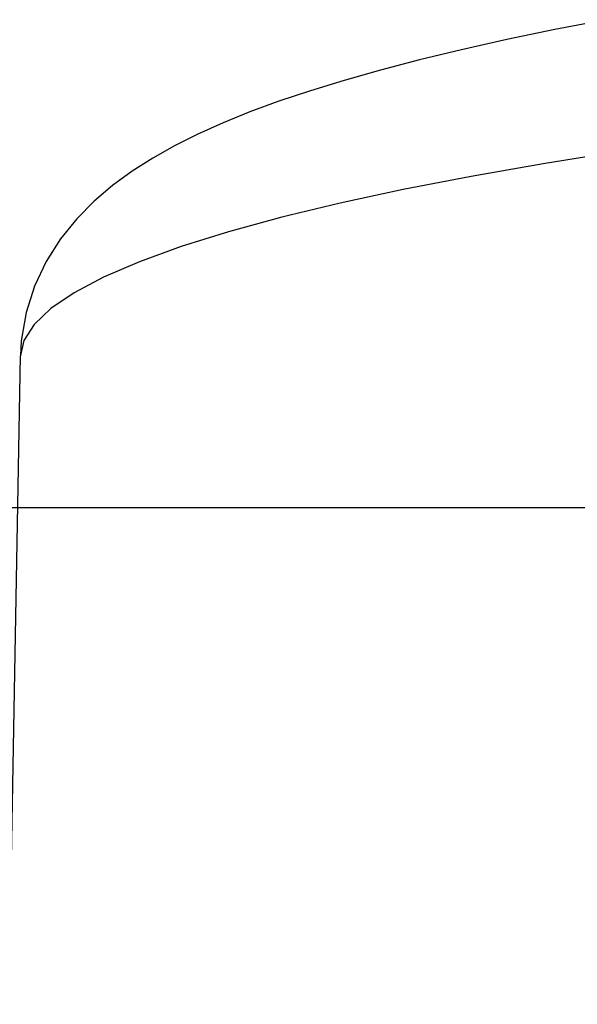
# Model space of a CAD drawing. Units: inches. Extents: x 0 to 22.3, y -0.1 to 17.2.
# Drawn here: x 4.7 to 4.9, y 4 to 4.4 of the extents above; entities that cross this region are included whole.
import ezdxf

# ---------------------------------------------------------------- set-up
doc = ezdxf.new("R2010")
doc.units = ezdxf.units.IN
doc.header["$LTSCALE"] = 1.21
doc.header["$MEASUREMENT"] = 0
doc.layers.get('0').update_dxf_attribs({"linetype": 'CONTINUOUS'})
doc.layers.add('AXIS', color=7, linetype='CONTINUOUS')
doc.layers.add('DIMENSIONS', color=7, linetype='CONTINUOUS')
doc.styles.get("Standard").update_dxf_attribs({"font": 'txt', "width": 0.8})
doc.dimstyles.new('DIMSTYLE_1', dxfattribs={"dimtxt": 0.125, "dimasz": 0.1875, "dimexe": 0.125, "dimexo": 0.0625, "dimgap": 0.0625, "dimtad": 0, "dimtih": 1, "dimtoh": 1, "dimlfac": 4, "dimzin": 4, "dimdsep": 46, "dimtxsty": 'STANDARD', "dimblk": '_FILLED', "dimblk1": '_FILLED', "dimblk2": '_FILLED', "dimcen": 0.09, "dimadec": 0, "dimazin": 0, "dimtp": 0.01, "dimtm": 0.01, "dimtfac": 1, "dimtofl": 0, "dimtmove": 0, "dimatfit": 3, "dimldrblk": '_FILLED', "dimfxl": 1, "dimtolj": 1, "dimtzin": 4, "dimarcsym": 0})

# ---------------------------------------------------------------- blocks, each defined once
blk = doc.blocks.new('_FILLED')
at = {"color": 0, "linetype": 'BYBLOCK'}
blk.add_solid([(0, 0), (-1, 0.1667), (-1, -0.1667)], dxfattribs=at)
blk = doc.blocks.new('*D15')
at = {"layer": 'DIMENSIONS', "color": 2, "linetype": 'CONTINUOUS'}
for p, q in [((5.87086, 4.22598), (2.27594, 4.22598)), ((2.40094, 4.22598), (2.40094, 3.31973)), ((2.40094, 2.16348), (2.40094, 3.06973)), ((5.87086, 2.16348), (2.27594, 2.16348))]:
    blk.add_line(p, q, dxfattribs=at)
at = {"layer": 'DIMENSIONS', "color": 2, "linetype": 'CONTINUOUS', "xscale": 0.1875, "yscale": 0.1875, "zscale": 0.1875}
for p, rotation in [((2.40094, 4.22598), 90), ((2.40094, 2.16348), 270)]:
    blk.add_blockref('_FILLED', p, dxfattribs=dict(at, rotation=rotation))

msp = doc.modelspace()

# ---------------------------------------------------------------- linework, layer by layer
at = {"layer": 'AXIS', "color": 7, "linetype": 'CONTINUOUS'}
msp.add_line((4.71962, 3.93302), (4.72579, 4.28677), dxfattribs=at)
msp.add_lwpolyline([(4.96002, 4.42117), (4.93952, 4.41721), (4.92028, 4.41321), (4.90228, 4.40918), (4.88547, 4.40513), (4.86982, 4.40104), (4.85527, 4.39692), (4.84177, 4.39277), (4.82923, 4.38856), (4.81761, 4.38429), (4.80686, 4.37993), (4.79682, 4.37543), (4.78748, 4.37076), (4.77877, 4.36587), (4.7705, 4.3606), (4.76266, 4.35487), (4.75531, 4.34858), (4.74836, 4.34154), (4.74187, 4.3335), (4.73613, 4.32446), (4.73147, 4.31462), (4.72809, 4.30407), (4.72616, 4.29285), (4.72579, 4.28677)], dxfattribs=at)
at = {"layer": 'AXIS', "color": 9, "linetype": 'CONTINUOUS'}
msp.add_lwpolyline([(5.19735, 4.39538), (5.16408, 4.39236), (5.13053, 4.38906), (5.09686, 4.38548), (5.0631, 4.38162), (5.02961, 4.37748), (4.99697, 4.37309), (4.96537, 4.36846), (4.93494, 4.36359), (4.90607, 4.35851), (4.87895, 4.35325), (4.85363, 4.34778), (4.83031, 4.34217), (4.8091, 4.33639), (4.79008, 4.33045), (4.77338, 4.32441), (4.75909, 4.31825), (4.74726, 4.31198), (4.73798, 4.30566), (4.73129, 4.2993), (4.72722, 4.29289), (4.72578, 4.28642)], dxfattribs=at)

# ---------------------------------------------------------------- dimensions: what is measured, and where the dimension line sits
at = {"layer": 'DIMENSIONS', "color": 2, "linetype": 'CONTINUOUS'}
dim = msp.add_linear_dim(base=(2.40094, 2.16348), p1=(5.93336, 4.22598), p2=(5.93336, 2.16348), angle=270, dimstyle='DIMSTYLE_1', dxfattribs=at)
dim.commit()
dim.dimension.update_dxf_attribs({"geometry": '*D15', "text_midpoint": (2.20094, 3.13223), "dimtype": 160})

doc.saveas('drawing.dxf')
